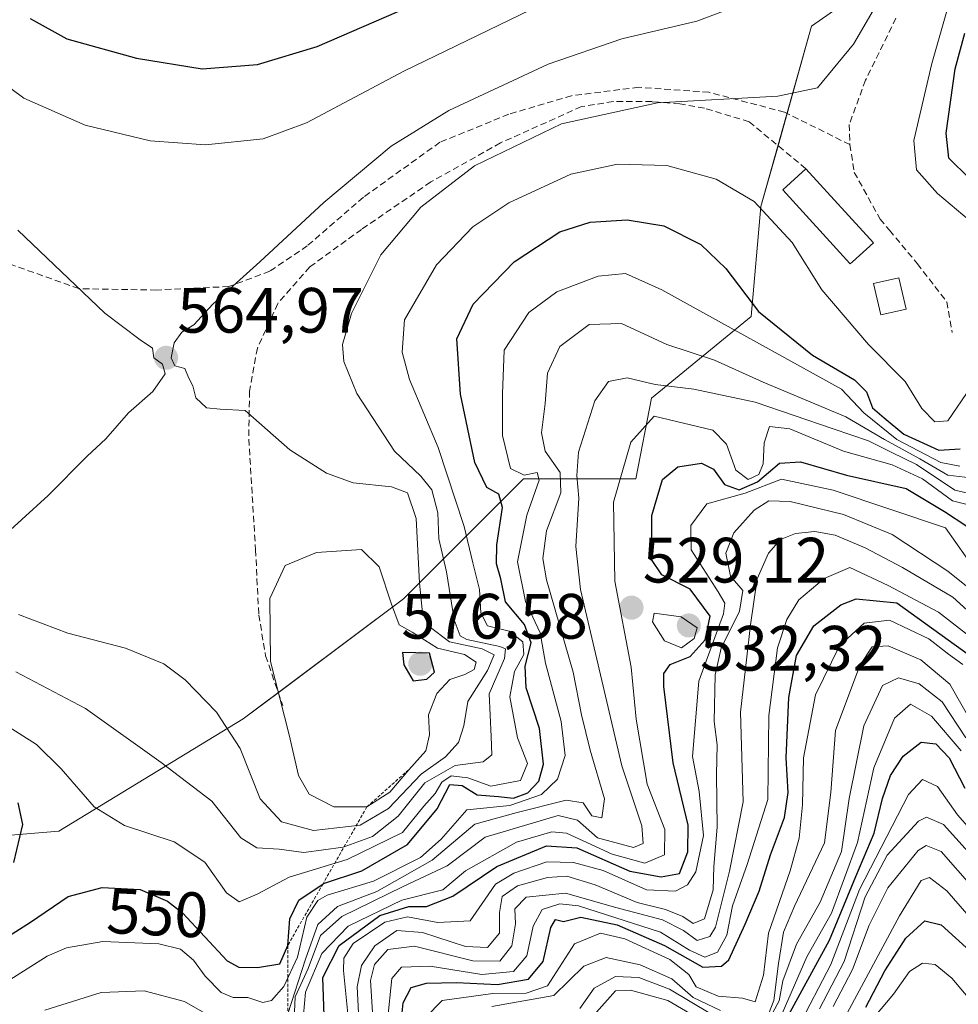
# Model space of a CAD drawing. Units: metres. Extents: x 626799 to 630222, y 4789766 to 4792135.
# Drawn here: x 628958 to 629105, y 4790910 to 4791064 of the extents above; entities that cross this region are included whole.
import ezdxf
from ezdxf.enums import TextEntityAlignment as Align

# ---------------------------------------------------------------- set-up
doc = ezdxf.new("R2010")
doc.units = ezdxf.units.M
doc.header["$MEASUREMENT"] = 0
doc.linetypes.add('TRAZOS', pattern=[0.75, 0.5, -0.25])
doc.linetypes.add('TRAZOSX2', pattern=[1.5, 1, -0.5])
for name, color, linetype, lineweight in [('Carátula', 7, 'Continuous', 5), ('Curva de nivel maestra', 36, 'Continuous', 30), ('Curva de nivel normal', 36, 'Continuous', 0), ('Edificación', 1, 'Continuous', 13), ('Edificación Cxs', 1, 'Continuous', 13), ('Escarpado lineal', 39, 'TRAZOS', 0), ('Muro lineal', 1, 'TRAZOSX2', 13), ('Pastizal CxS', 92, 'Continuous', 0), ('Punto de cota en terreno', 7, 'Continuous', 0), ('Rótulo de curva de nivel directora', 19, 'Continuous', 0), ('Rótulo de punto de cota en terreno', 19, 'Continuous', 0), ('Senda', 19, 'TRAZOSX2', 0)]:
    doc.layers.add(name, color=color, linetype=linetype, lineweight=lineweight)
doc.styles.add('Arial', font='txt', dxfattribs={"height": 0.2})

# ---------------------------------------------------------------- blocks, each defined once
blk = doc.blocks.new('*U150')
at = {"layer": 'Pastizal CxS', "color": 92, "linetype": 'Continuous', "lineweight": 0}
blk.add_polyline3d([(629100.92, 4791075.86, 557.48), (629082.2, 4791062.77, 562.29), (629074.29, 4791034.55, 554.79), (629072.73, 4791017.36, 548.21), (629057.15, 4791004.59, 531.94), (629054.7, 4790991.97, 527.4), (629037.15, 4790991.97, 543.51), (629018.35, 4790973.17, 567.94), (628993.28, 4790954.37, 566.05), (628964.45, 4790936.82, 552.6), (628934.37, 4790934.31, 535.53), (628921.83, 4790944.34, 527.88), (628921.83, 4790971.92, 549.58), (628921.83, 4790985.71, 550.8), (628919.33, 4791009.52, 549.19), (628908.04, 4791030.83, 547.48), (628893, 4791057.15, 546.42), (628877.96, 4791078.46, 542.94)], dxfattribs=at)
blk = doc.blocks.new('*U185')
at = {"layer": 'Curva de nivel normal', "color": 36, "linetype": 'Continuous', "lineweight": 0}
for points in [[(629048.12, 4790908.05, 480), (629051.54, 4790911.85, 480), (629053.9, 4790911.93, 480), (629059.72, 4790910.32, 480), (629064.62, 4790907.46, 480)], [(629077.58, 4790908.3, 480), (629081.46, 4790917.17, 480), (629085.31, 4790924, 480), (629089.38, 4790935.02, 480), (629091.93, 4790946.72, 480), (629095.2, 4790954.52, 480), (629097.7, 4790956.67, 480), (629100.94, 4790954.81, 480), (629105.61, 4790949.39, 480)]]:
    blk.add_polyline3d(points, dxfattribs=at)
blk = doc.blocks.new('*U191')
at = {"layer": 'Curva de nivel normal', "color": 36, "linetype": 'Continuous', "lineweight": 0}
for points in [[(629032.18, 4790909.4, 490), (629041.88, 4790911.09, 490), (629046.6, 4790915.67, 490), (629050.06, 4790917.04, 490), (629055.41, 4790915.91, 490), (629060.36, 4790913.69, 490), (629063.7, 4790910.8, 490), (629067.97, 4790908.75, 490)], [(629075.44, 4790908.16, 490), (629076.3, 4790910.3, 490), (629077.03, 4790916.13, 490), (629077.8, 4790921.03, 490), (629079.54, 4790925.06, 490), (629084.2, 4790934.97, 490), (629085.2, 4790942.88, 490), (629085.96, 4790952.58, 490), (629089.75, 4790962.72, 490), (629091.69, 4790965.68, 490), (629094.2, 4790965.84, 490), (629099.28, 4790963.63, 490), (629103.83, 4790959.8, 490), (629107.68, 4790953.05, 490)]]:
    blk.add_polyline3d(points, dxfattribs=at)
blk = doc.blocks.new('*U197')
at = {"layer": 'Curva de nivel normal', "color": 36, "linetype": 'Continuous', "lineweight": 0}
blk.add_polyline3d([(629087.41, 4790907.67, 455), (629095.95, 4790923.56, 455), (629099.37, 4790929.08, 455), (629100.64, 4790929.56, 455), (629103.36, 4790927.48, 455), (629110.64, 4790919.11, 455)], dxfattribs=at)
blk = doc.blocks.new('*U202')
at = {"layer": 'Curva de nivel normal', "color": 36, "linetype": 'Continuous', "lineweight": 0}
blk.add_polyline3d([(629085.57, 4790909.4, 460), (629088.63, 4790915.16, 460), (629091.21, 4790922.11, 460), (629094.15, 4790927.93, 460), (629098.9, 4790933.8, 460), (629100.11, 4790934.59, 460), (629102.46, 4790933.65, 460), (629107.32, 4790928.1, 460)], dxfattribs=at)
blk = doc.blocks.new('*U210')
at = {"layer": 'Curva de nivel normal', "color": 36, "linetype": 'Continuous', "lineweight": 0}
blk.add_polyline3d([(629090.09, 4790905.44, 445), (629095.03, 4790911.29, 445), (629097.53, 4790914.85, 445), (629099.53, 4790916.16, 445), (629101.52, 4790915.93, 445), (629104.15, 4790913.84, 445), (629108.67, 4790908.45, 445)], dxfattribs=at)
blk = doc.blocks.new('*U217')
at = {"layer": 'Curva de nivel normal', "color": 36, "linetype": 'Continuous', "lineweight": 0}
blk.add_polyline3d([(629021.82, 4790907.67, 495), (629024.41, 4790910.33, 495), (629032.32, 4790911.42, 495), (629037.54, 4790911.49, 495), (629040.87, 4790912.64, 495), (629045.14, 4790919.2, 495), (629049.16, 4790920.88, 495), (629052.98, 4790919.98, 495), (629060.01, 4790916.74, 495), (629063.02, 4790914.41, 495), (629064.17, 4790912.45, 495), (629067.59, 4790910.98, 495), (629071.41, 4790910.69, 495), (629073.39, 4790910.1, 495), (629074.67, 4790914.31, 495), (629075.49, 4790920.84, 495), (629078.85, 4790930.61, 495), (629080.28, 4790935.73, 495), (629080.8, 4790940.93, 495), (629080.92, 4790948.3, 495), (629082.82, 4790958.14, 495), (629086.57, 4790965.81, 495), (629090.41, 4790969.34, 495), (629094.37, 4790969.81, 495), (629100.53, 4790966.94, 495), (629103.6, 4790964.51, 495), (629105.86, 4790962.91, 495)], dxfattribs=at)
blk = doc.blocks.new('*U227')
at = {"layer": 'Curva de nivel normal', "color": 36, "linetype": 'Continuous', "lineweight": 0}
blk.add_polyline3d([(629083.44, 4790909.04, 465), (629087.28, 4790916.4, 465), (629090.6, 4790926.54, 465), (629094.05, 4790933.08, 465), (629098.94, 4790938.38, 465), (629100.2, 4790939.03, 465), (629102.83, 4790937.87, 465), (629108.63, 4790931.45, 465)], dxfattribs=at)
blk = doc.blocks.new('*U236')
at = {"layer": 'Curva de nivel maestra', "color": 36, "linetype": 'Continuous', "lineweight": 30}
blk.add_polyline3d([(629090.71, 4790909.28, 450), (629093.68, 4790914.97, 450), (629096.97, 4790920.08, 450), (629099.94, 4790922.79, 450), (629102.49, 4790922.17, 450), (629107.52, 4790917.56, 450)], dxfattribs=at)
blk = doc.blocks.new('5PATER')
at = {"layer": 'Carátula', "linetype": 'Continuous', "lineweight": 5}
h = blk.add_hatch(color=250, dxfattribs=at)
edge = h.paths.add_edge_path()
edge.add_ellipse((0, 0.01), major_axis=(-1.33, -1.34), ratio=0.999422, start_angle=0, end_angle=360)

msp = doc.modelspace()

# ---------------------------------------------------------------- linework, layer by layer
at = {"layer": 'Curva de nivel maestra', "color": 36, "linetype": 'Continuous', "lineweight": 30}
for points in [[(628959.96, 4791063.97, 575), (628965.71, 4791060.78, 575), (628976.61, 4791057.78, 575), (628986.88, 4791056.13, 575), (628995.55, 4791056.8, 575), (629004.88, 4791059.58, 575), (629019.21, 4791065.81, 575)], [(629106.88, 4791038.98, 550), (629103.69, 4791042.11, 550), (629103.27, 4791046.03, 550), (629104.68, 4791056.1, 550), (629106.19, 4791061.71, 550)], [(628956.03, 4790920.04, 550), (628960, 4790922.58, 550), (628965.91, 4790926.58, 550), (628971.24, 4790927.99, 550), (628977.15, 4790927.69, 550), (628981.47, 4790925.88, 550), (628983.78, 4790924.02, 550), (628990.8, 4790916.53, 550), (628992.62, 4790915.52, 550), (628995.53, 4790915.5, 550), (628999.02, 4790916.06, 550), (629000.26, 4790918.93, 550), (629000.6, 4790923.1, 550), (629002.02, 4790926.01, 550), (629005.78, 4790928.59, 550), (629005.87, 4790928.65, 550), (629011.87, 4790930.6, 550), (629018.97, 4790934.75, 550), (629023.61, 4790940.33, 550), (629025.64, 4790944.11, 550), (629027.54, 4790943.96, 550), (629029.87, 4790942.5, 550), (629033.21, 4790942.25, 550), (629035.6, 4790941.97, 550), (629037.82, 4790942.82, 550), (629039.55, 4790944.64, 550), (629040.25, 4790947.31, 550), (629039.66, 4790952.89, 550), (629037.58, 4790959.24, 550), (629037.42, 4790962.64, 550), (629038.36, 4790966.29, 550), (629037.3, 4790969.17, 550), (629034.33, 4790972.68, 550), (629033.59, 4790976.3, 550), (629032.93, 4790978.63, 550), (629032.95, 4790981.63, 550), (629033.85, 4790987.46, 550), (629033.27, 4790989.56, 550), (629031.38, 4790990.6, 550), (629029.52, 4790994.48, 550), (629027.28, 4791005.22, 550), (629026.7, 4791013.86, 550), (629029.27, 4791019.26, 550), (629035.7, 4791025.92, 550), (629042.8, 4791030.58, 550), (629047.57, 4791032.1, 550), (629053.36, 4791032.47, 550), (629059.1, 4791031.53, 550), (629064.87, 4791028.63, 550), (629068.78, 4791024.87, 550), (629073.92, 4791018.14, 550), (629082.36, 4791011.28, 550), (629088.9, 4791007.45, 550), (629090.8, 4791005.56, 550), (629091.75, 4791003.05, 550), (629093.58, 4791001.49, 550), (629096.62, 4790998.92, 550), (629102.12, 4790996.43, 550), (629105.43, 4790996.67, 550)], [(629006.03, 4790906.46, 525), (629005.77, 4790913.91, 525), (629008.33, 4790918.92, 525), (629014.69, 4790923.61, 525), (629019.19, 4790925.05, 525), (629021.95, 4790925.03, 525), (629026.07, 4790926.65, 525), (629032.99, 4790931.3, 525), (629040.76, 4790934.52, 525), (629045.46, 4790934.22, 525), (629053.79, 4790930.56, 525), (629058.65, 4790929.67, 525), (629061.54, 4790930.17, 525), (629062.85, 4790933.6, 525), (629062.88, 4790937.78, 525), (629060.56, 4790947.5, 525), (629059.1, 4790959.45, 525), (629059.11, 4790961.48, 525), (629060.06, 4790962.91, 525), (629063.23, 4790964.13, 525), (629065.56, 4790966.76, 525), (629066.32, 4790970.47, 525), (629063.22, 4790974.66, 525), (629058.76, 4790976.94, 525), (629057.14, 4790979.34, 525), (629057.24, 4790986.2, 525), (629058.88, 4790991.84, 525), (629061.28, 4790993.81, 525), (629064.97, 4790994.39, 525), (629066.84, 4790993.44, 525), (629068.58, 4790991.05, 525), (629070.9, 4790990.22, 525), (629073.76, 4790991.46, 525), (629077.21, 4790994.42, 525), (629080.48, 4790994.61, 525), (629087.68, 4790992.52, 525), (629096.99, 4790990.42, 525), (629103.01, 4790986.85, 525), (629106.51, 4790984.54, 525)], [(629017.77, 4790904.75, 500), (629018.31, 4790909.94, 500), (629019.56, 4790912.38, 500), (629021.96, 4790913.05, 500), (629026.65, 4790913.16, 500), (629033.05, 4790912.82, 500), (629037.9, 4790913.67, 500), (629040.24, 4790916.4, 500), (629041.44, 4790921.75, 500), (629042.16, 4790922.98, 500), (629043.38, 4790922.68, 500), (629046.12, 4790923.37, 500), (629051.77, 4790922.16, 500), (629059.18, 4790918.95, 500), (629065.19, 4790915.56, 500), (629068.1, 4790915.68, 500), (629069.24, 4790916.7, 500), (629071.82, 4790922.26, 500), (629073.99, 4790927.44, 500), (629075.78, 4790933.1, 500), (629077.98, 4790938.94, 500), (629078.55, 4790942.86, 500), (629078.22, 4790948.29, 500), (629078.66, 4790957.72, 500), (629079.85, 4790964.29, 500), (629082.57, 4790968.96, 500), (629086.79, 4790972.26, 500), (629089.16, 4790973.18, 500), (629095.53, 4790972.55, 500), (629108.04, 4790963.52, 500)], [(629019.88, 4790960.33, 575), (629022, 4790960.6, 575), (629023.2, 4790961.71, 575), (629022.44, 4790964.65, 575), (629018.23, 4790964.75, 575), (629018.41, 4790962.82, 575), (629019.88, 4790960.33, 575)], [(629077.96, 4790906.9, 475), (629085.02, 4790919.75, 475), (629089.11, 4790929.74, 475), (629092.01, 4790936.52, 475), (629093.32, 4790941.94, 475), (629094.56, 4790945.54, 475), (629096.54, 4790948.56, 475), (629099.34, 4790950.75, 475), (629101.63, 4790950.47, 475), (629103.72, 4790948.3, 475), (629106.2, 4790943.55, 475)], [(628958.05, 4790941.24, 550), (628958.75, 4790937.88, 550), (628957.37, 4790931.94, 550)]]:
    msp.add_polyline3d(points, dxfattribs=at)
at = {"layer": 'Curva de nivel normal', "color": 36, "linetype": 'Continuous', "lineweight": 0}
for points in [[(628957.7, 4790961.73, 560), (628968.6, 4790956.02, 560), (628980.44, 4790947.54, 560), (628988.39, 4790941.5, 560), (628992.92, 4790935.78, 560), (628995.45, 4790934.23, 560), (628998.9, 4790934, 560), (629002.78, 4790933.48, 560), (629008.95, 4790934.31, 560), (629013.54, 4790935.98, 560), (629017.54, 4790939.16, 560), (629021.68, 4790944.36, 560), (629026.44, 4790947.08, 560), (629030.82, 4790947.68, 560), (629032.21, 4790948.78, 560), (629032.1, 4790951.64, 560), (629031.79, 4790958.3, 560), (629034.16, 4790963.82, 560), (629034.33, 4790965.33, 560), (629033.44, 4790965.7, 560), (629028.29, 4790966.82, 560), (629027.24, 4790967.4, 560), (629026.32, 4790969.91, 560), (629025.12, 4790977.4, 560), (629023.88, 4790982.55, 560), (629023.75, 4790986.62, 560), (629022.78, 4790990.24, 560), (629021.08, 4790992.39, 560), (629016.95, 4790996.28, 560), (629011.09, 4791005.31, 560), (629009.06, 4791010.3, 560), (629008.85, 4791012.97, 560), (629010.23, 4791017.84, 560), (629014.8, 4791026.99, 560), (629021.1, 4791034.47, 560), (629029.5, 4791040.91, 560), (629043.07, 4791047.5, 560), (629058.12, 4791050.81, 560), (629076.93, 4791051.82, 560), (629083.14, 4791053.15, 560), (629088.78, 4791059.95, 560), (629099.13, 4791077.81, 560)], [(629044.82, 4791068.59, 570), (629018.43, 4791055.76, 570), (629003.22, 4791047.63, 570), (628996.43, 4791045.17, 570), (628987.39, 4791044.21, 570), (628978.76, 4791044.83, 570), (628968.57, 4791047.3, 570), (628959, 4791051.51, 570), (628946.94, 4791060.44, 570), (628933.11, 4791074.29, 570)], [(628958.13, 4790970.7, 565), (628965.88, 4790967.81, 565), (628974.88, 4790965.45, 565), (628980.88, 4790962.98, 565), (628984.22, 4790960.48, 565), (628989.1, 4790955.46, 565), (628992.82, 4790949.74, 565), (628995.94, 4790941.89, 565), (628999.28, 4790938.27, 565), (629004.3, 4790936.93, 565), (629011.57, 4790937.78, 565), (629016.04, 4790940.38, 565), (629021.12, 4790945.74, 565), (629024.96, 4790948.47, 565), (629026.99, 4790950.68, 565), (629027.81, 4790953.31, 565), (629028.42, 4790957.09, 565), (629031.49, 4790961.98, 565), (629032.54, 4790964.42, 565), (629030.66, 4790965.36, 565), (629025.54, 4790966.42, 565), (629022.38, 4790968.85, 565), (629021.32, 4790970.94, 565), (629020.88, 4790975.69, 565), (629020.33, 4790985.75, 565), (629019.01, 4790989.76, 565), (629016.51, 4790990.7, 565), (629010.49, 4790991.3, 565), (629006.34, 4790992.86, 565), (629000.57, 4790996.5, 565), (628993.58, 4791002.66, 565), (628989.68, 4791002.87, 565), (628987.55, 4791003.04, 565), (628985.88, 4791004.63, 565), (628985.4, 4791006.48, 565), (628984.75, 4791007.83, 565), (628984.14, 4791009.22, 565), (628982.61, 4791009.63, 565), (628982.04, 4791010.89, 565), (628982.47, 4791013.23, 565), (628983.68, 4791014.88, 565), (628985.55, 4791016.06, 565), (628988.55, 4791019.26, 565), (628995.88, 4791025.9, 565), (629005.88, 4791035.21, 565), (629016.46, 4791043.98, 565), (629025.45, 4791049.56, 565), (629041, 4791056.82, 565), (629052.52, 4791060.79, 565), (629064.23, 4791063.59, 565), (629072.2, 4791066.53, 565)], [(629106.86, 4791032.45, 555), (629101.88, 4791036.62, 555), (629098.6, 4791040.3, 555), (629098.18, 4791044.88, 555), (629101.03, 4791056.93, 555), (629103.33, 4791064.95, 555)], [(628956.1, 4790953.48, 555), (628960.95, 4790950.38, 555), (628964.82, 4790946.58, 555), (628969.98, 4790940.61, 555), (628974.71, 4790937.7, 555), (628982.5, 4790935.13, 555), (628987.29, 4790931.98, 555), (628990.7, 4790927.17, 555), (628992.64, 4790925.78, 555), (628995.5, 4790926.96, 555), (629000.5, 4790929.61, 555), (629009.54, 4790932.36, 555), (629018.21, 4790936.6, 555), (629021.54, 4790940.73, 555), (629023.32, 4790942.71, 555), (629024.35, 4790944.47, 555), (629025.8, 4790945.48, 555), (629028.45, 4790945.16, 555), (629032.02, 4790943.84, 555), (629036.65, 4790944.75, 555), (629037.74, 4790947.39, 555), (629036.19, 4790951.42, 555), (629035.02, 4790957.85, 555), (629035.72, 4790961.81, 555), (629037.19, 4790964.48, 555), (629037.05, 4790966.47, 555), (629034.91, 4790968.12, 555), (629031.51, 4790968.93, 555), (629030.44, 4790970.96, 555), (629030.24, 4790974.63, 555), (629029.23, 4790978.79, 555), (629027.87, 4790984.48, 555), (629023.78, 4790996.87, 555), (629019.32, 4791007.48, 555), (629018.16, 4791011.77, 555), (629018.5, 4791016.83, 555), (629023.54, 4791025.44, 555), (629029.21, 4791031.38, 555), (629034.87, 4791035.15, 555), (629044.54, 4791039.62, 555), (629051.87, 4791041.19, 555), (629059.58, 4791040.97, 555), (629067.29, 4791038.84, 555), (629073.24, 4791035.33, 555), (629079.19, 4791028.95, 555), (629083.83, 4791021.52, 555), (629091.09, 4791012.95, 555), (629096.84, 4791007.2, 555), (629099.44, 4791002.94, 555), (629101.51, 4791000.87, 555), (629103.53, 4791001, 555), (629106.45, 4791005.29, 555)], [(628958.03, 4791030.87, 565), (628971.66, 4791017.88, 565), (628977.16, 4791013.7, 565), (628979.1, 4791012.41, 565), (628979.33, 4791010.86, 565), (628980.68, 4791009.87, 565), (628981.11, 4791008.36, 565), (628979.16, 4791005.63, 565), (628975.33, 4791002.29, 565), (628971.83, 4790998.22, 565), (628968.88, 4790995.49, 565), (628962.79, 4790989.33, 565), (628954.5, 4790981.82, 565)], [(629105.38, 4790993.91, 545), (629102.44, 4790994.51, 545), (629095.52, 4790998.13, 545), (629090.38, 4791002.26, 545), (629086.86, 4791005.96, 545), (629058.77, 4791021.53, 545), (629053.09, 4791024.09, 545), (629048.81, 4791023.64, 545), (629042.34, 4791021.22, 545), (629037.98, 4791017.97, 545), (629034.11, 4791012.07, 545), (629033.85, 4791005.27, 545), (629033.88, 4790998.73, 545), (629035.12, 4790993.59, 545), (629037.26, 4790992.54, 545), (629039.26, 4790992.94, 545), (629039.61, 4790991.72, 545), (629037.65, 4790986.28, 545), (629036.18, 4790978.96, 545), (629037.43, 4790972.76, 545), (629039.74, 4790967.83, 545), (629040.59, 4790963.1, 545), (629043.05, 4790953.97, 545), (629043.66, 4790948.64, 545), (629042.48, 4790944.97, 545), (629039.94, 4790942.56, 545), (629035.01, 4790940.81, 545), (629028.28, 4790940.15, 545), (629024.26, 4790935.56, 545), (629021.05, 4790932.7, 545), (629013.65, 4790928.97, 545), (629006.45, 4790926.81, 545), (629004.97, 4790925.98, 545), (629003.26, 4790923.35, 545), (629001.81, 4790917.12, 545), (628999.64, 4790912.51, 545), (628997.73, 4790910.34, 545), (628996.36, 4790910.02, 545), (628994.02, 4790910.77, 545), (628991.71, 4790910.78, 545), (628989.82, 4790911.57, 545), (628987.35, 4790914.11, 545), (628985.52, 4790916.61, 545), (628983.5, 4790918.35, 545), (628980.08, 4790919.18, 545), (628971.35, 4790919.53, 545), (628965.64, 4790918.56, 545), (628962.63, 4790917.24, 545), (628953.18, 4790911.3, 545)], [(629000.26, 4790908.22, 540), (629003.04, 4790916.81, 540), (629004.95, 4790922.19, 540), (629008.06, 4790925.04, 540), (629014.21, 4790927.38, 540), (629022.87, 4790932.29, 540), (629029.54, 4790937.89, 540), (629036.15, 4790939.72, 540), (629043.81, 4790941.67, 540), (629046.47, 4790941.23, 540), (629047.83, 4790939.24, 540), (629049.41, 4790938.91, 540), (629049.82, 4790941.89, 540), (629047.57, 4790949.5, 540), (629046.23, 4790955, 540), (629044.93, 4790961.69, 540), (629040.72, 4790976.14, 540), (629040.15, 4790979.49, 540), (629040.74, 4790983.82, 540), (629043, 4790989.76, 540), (629042.88, 4790992.96, 540), (629040.55, 4790996.3, 540), (629039.93, 4790999.16, 540), (629040.54, 4791003.75, 540), (629040.91, 4791008.49, 540), (629042.83, 4791012.64, 540), (629047.39, 4791016.08, 540), (629052.48, 4791016.25, 540), (629059.55, 4791012.99, 540), (629067.04, 4791010.54, 540), (629074.65, 4791007.1, 540), (629087.57, 4791001.67, 540), (629093.62, 4790998.13, 540), (629099.12, 4790995.08, 540), (629103.53, 4790992.51, 540), (629107.04, 4790992.09, 540)], [(629001.24, 4790907.42, 535), (629001.43, 4790910.92, 535), (629003.46, 4790915.34, 535), (629005.41, 4790920.48, 535), (629008.7, 4790923.47, 535), (629018.33, 4790928.17, 535), (629025.2, 4790931.4, 535), (629031.12, 4790935.86, 535), (629042.54, 4790939.25, 535), (629045.61, 4790938.52, 535), (629048.7, 4790935.8, 535), (629054.34, 4790934.26, 535), (629055.88, 4790934.9, 535), (629055.64, 4790937.64, 535), (629052.53, 4790947.06, 535), (629046.05, 4790974.63, 535), (629045.35, 4790981.38, 535), (629045.79, 4790988.93, 535), (629045.47, 4790992.49, 535), (629045.74, 4790996.11, 535), (629048.31, 4791004.14, 535), (629050.44, 4791007.2, 535), (629053.36, 4791007.75, 535), (629057.74, 4791006.69, 535), (629063.76, 4791006, 535), (629073.39, 4791003.95, 535), (629085.6, 4790999.77, 535), (629091.09, 4790997.91, 535), (629094.68, 4790996.11, 535), (629098.64, 4790994.17, 535), (629104.59, 4790990.18, 535), (629107.53, 4790989.49, 535)], [(629002.73, 4790908.1, 530), (629003.04, 4790911.64, 530), (629005.6, 4790917.7, 530), (629009.72, 4790921.97, 530), (629018.1, 4790926.02, 530), (629024.53, 4790927.63, 530), (629028.07, 4790930.63, 530), (629036.04, 4790935.09, 530), (629041.58, 4790936.74, 530), (629043.87, 4790936.48, 530), (629051.01, 4790933.2, 530), (629056.12, 4790931.83, 530), (629059.22, 4790933.11, 530), (629059.25, 4790937.06, 530), (629056.46, 4790944.16, 530), (629054.77, 4790954.35, 530), (629053.97, 4790962.46, 530), (629051.42, 4790975.96, 530), (629051.24, 4790988.3, 530), (629053.91, 4790997.67, 530), (629057.58, 4791001.77, 530), (629066.76, 4790999.59, 530), (629068.89, 4790997.38, 530), (629070.37, 4790993.32, 530), (629072.29, 4790991.82, 530), (629073.97, 4790992.63, 530), (629074.64, 4790994.29, 530), (629074.79, 4790997.57, 530), (629075.62, 4791000.13, 530), (629078.78, 4790999.75, 530), (629087.18, 4790996.28, 530), (629094.83, 4790994.14, 530), (629099.57, 4790991.93, 530), (629104.25, 4790988.51, 530), (629107.38, 4790987.75, 530)], [(629009.93, 4790905.64, 520), (629008.96, 4790915.02, 520), (629009.06, 4790916.92, 520), (629010.48, 4790919.24, 520), (629015.44, 4790922.58, 520), (629019, 4790923.4, 520), (629023.72, 4790922.53, 520), (629028.81, 4790922.79, 520), (629031.12, 4790926.19, 520), (629032.76, 4790928.55, 520), (629035.65, 4790930.24, 520), (629040.78, 4790932.02, 520), (629044.97, 4790931.94, 520), (629049.59, 4790930.64, 520), (629056.39, 4790927.65, 520), (629060.92, 4790927.41, 520), (629062.78, 4790928.42, 520), (629064.12, 4790930.48, 520), (629065.32, 4790936.15, 520), (629064.62, 4790943.02, 520), (629063.59, 4790948.48, 520), (629064.58, 4790960.3, 520), (629068.41, 4790970.82, 520), (629068.65, 4790972.49, 520), (629067.59, 4790974.28, 520), (629063.39, 4790980.86, 520), (629063.33, 4790984.63, 520), (629065.82, 4790988.06, 520), (629071.84, 4790989.7, 520), (629077.48, 4790991.9, 520), (629085.58, 4790990.17, 520), (629103.17, 4790984.27, 520), (629106.41, 4790979.71, 520)], [(629109.36, 4790972.8, 515), (629103.53, 4790977.48, 515), (629094.79, 4790983.24, 515), (629087.2, 4790986.35, 515), (629078.87, 4790988.38, 515), (629075.54, 4790988.53, 515), (629073.21, 4790987.04, 515), (629070.03, 4790983.51, 515), (629068.77, 4790980.33, 515), (629069.52, 4790976.71, 515), (629071.46, 4790974.47, 515), (629070.94, 4790971.23, 515), (629068.07, 4790965.47, 515), (629067.11, 4790961.28, 515), (629066.98, 4790953.97, 515), (629067.46, 4790950.31, 515), (629067.32, 4790945.68, 515), (629067.46, 4790937.46, 515), (629066.89, 4790931.29, 515), (629066.82, 4790927.64, 515), (629065.48, 4790923.08, 515), (629063.68, 4790922.36, 515), (629062.08, 4790923.45, 515), (629059.34, 4790924.56, 515), (629054.91, 4790925.64, 515), (629048.36, 4790928.42, 515), (629043.91, 4790929.77, 515), (629040.87, 4790929.58, 515), (629036.21, 4790928.24, 515), (629033.82, 4790926.57, 515), (629033.36, 4790924.09, 515), (629033.38, 4790920.84, 515), (629031.53, 4790918.61, 515), (629028.08, 4790918.78, 515), (629021.36, 4790920.98, 515), (629017.34, 4790921.25, 515), (629013.87, 4790918.9, 515), (629011.78, 4790915.81, 515), (629011.1, 4790912.44, 515), (629011.34, 4790908.39, 515)], [(629013.55, 4790907.65, 510), (629013.2, 4790913.47, 510), (629013.85, 4790915.93, 510), (629015.93, 4790918.3, 510), (629020.09, 4790918.8, 510), (629029.19, 4790916.53, 510), (629033.42, 4790916.49, 510), (629035.34, 4790918.88, 510), (629035.9, 4790922.31, 510), (629035.78, 4790924.64, 510), (629037.58, 4790926.51, 510), (629043.72, 4790927.12, 510), (629051.59, 4790924.88, 510), (629058.87, 4790922.97, 510), (629062.17, 4790921.27, 510), (629064.32, 4790919.69, 510), (629066.28, 4790920.34, 510), (629067.2, 4790921.78, 510), (629069.35, 4790930.57, 510), (629071.49, 4790941.42, 510), (629071.07, 4790955.43, 510), (629072.65, 4790969.08, 510), (629073.67, 4790976.3, 510), (629075.46, 4790980.33, 510), (629077.33, 4790982.45, 510), (629079.69, 4790983.42, 510), (629082.69, 4790983.72, 510), (629085.87, 4790983.12, 510), (629090.58, 4790981.14, 510), (629096.42, 4790978.06, 510), (629104.31, 4790973.41, 510), (629112.7, 4790965.8, 510)], [(629012.65, 4790940.62, 570), (629016.23, 4790942.9, 570), (629019.18, 4790946.44, 570), (629021.86, 4790949.37, 570), (629022.46, 4790951.89, 570), (629022.26, 4790955.02, 570), (629023.57, 4790958.37, 570), (629025.64, 4790960.54, 570), (629027.97, 4790961.33, 570), (629029.41, 4790962.11, 570), (629029.74, 4790963.24, 570), (629027.93, 4790964.44, 570), (629023.67, 4790965.45, 570), (629019.75, 4790967.94, 570), (629017.68, 4790969.11, 570), (629016.47, 4790972.35, 570), (629014.58, 4790978.18, 570), (629011.78, 4790980.87, 570), (629004.75, 4790980.4, 570), (628999.85, 4790978.39, 570), (628997.48, 4790973.22, 570), (628997.56, 4790963.38, 570), (629000.5, 4790951.9, 570), (629001.94, 4790945.51, 570), (629003.62, 4790942.63, 570), (629007.48, 4790940.64, 570), (629012.65, 4790940.62, 570)], [(629015.87, 4790907.17, 505), (629016.56, 4790913.77, 505), (629018.05, 4790915.53, 505), (629022.54, 4790915.68, 505), (629030.62, 4790914.38, 505), (629035.56, 4790914.84, 505), (629037.64, 4790917.31, 505), (629038.66, 4790921.95, 505), (629040.04, 4790924.54, 505), (629042.84, 4790925.45, 505), (629045.75, 4790925.16, 505), (629058.59, 4790921.02, 505), (629063.12, 4790918.22, 505), (629065.5, 4790917.09, 505), (629067.48, 4790917.87, 505), (629068.93, 4790920.56, 505), (629069.83, 4790925.12, 505), (629072.12, 4790931.6, 505), (629075.35, 4790941.78, 505), (629075.52, 4790954.9, 505), (629076.89, 4790965.51, 505), (629078.33, 4790969.96, 505), (629080.23, 4790973.04, 505), (629084.18, 4790976.34, 505), (629088.19, 4790978.08, 505), (629094.18, 4790975.27, 505), (629102.05, 4790971.09, 505), (629110.72, 4790964.38, 505)], [(629061.88, 4790965.48, 530), (629063.85, 4790966.97, 530), (629064.31, 4790968.63, 530), (629061.8, 4790970.37, 530), (629057.58, 4790970.92, 530), (629057.32, 4790969.58, 530), (629059.19, 4790966.61, 530), (629061.88, 4790965.48, 530)], [(629075.46, 4790907.2, 485), (629077.16, 4790910.29, 485), (629077.72, 4790913.4, 485), (629079.84, 4790919.12, 485), (629083.53, 4790925.71, 485), (629086.88, 4790933.62, 485), (629088.07, 4790941.93, 485), (629090.39, 4790953.3, 485), (629093.32, 4790959.6, 485), (629095.78, 4790960.82, 485), (629099.03, 4790959.88, 485), (629102.62, 4790957.06, 485), (629106.31, 4790951.42, 485)], [(629080.08, 4790906.02, 470), (629085.2, 4790915.94, 470), (629089.7, 4790927.69, 470), (629097.37, 4790942.57, 470), (629099.55, 4790944.88, 470), (629101.9, 4790943.83, 470), (629105.05, 4790939.36, 470), (629107.4, 4790936.69, 470)], [(629045.95, 4790909.08, 485), (629048.19, 4790912.27, 485), (629051.52, 4790914.07, 485), (629055.19, 4790913.92, 485), (629059.97, 4790912.07, 485), (629066.47, 4790908.24, 485)], [(628962.25, 4790908.83, 540), (628971.06, 4790911.56, 540), (628977.78, 4790911.86, 540), (628984.13, 4790910.17, 540), (628987.28, 4790908.36, 540)]]:
    msp.add_polyline3d(points, dxfattribs=at)
at = {"layer": 'Edificación', "color": 1, "linetype": 'Continuous', "lineweight": 13}
for points in [[(629088.62, 4791025.9, 557.43), (629088.26, 4791025.57, 557.38), (629088.19, 4791025.65, 557.42), (629077.69, 4791037.18, 561.58), (629081.3, 4791040.48, 564.82)], [(629081.3, 4791040.48, 564.82), (629091.89, 4791028.86, 557.52), (629088.62, 4791025.9, 557.43)], [(629097.02, 4791018.52, 558.1), (629093.03, 4791017.59, 561.02), (629091.89, 4791022.49, 561.18), (629095.87, 4791023.42, 558.78), (629097.02, 4791018.52, 558.1)]]:
    msp.add_polyline3d(points, dxfattribs=at)
at = {"layer": 'Edificación Cxs', "color": 1, "linetype": 'Continuous', "lineweight": 13}
for points in [[(629088.62, 4791025.9, 557.43), (629088.26, 4791025.57, 557.38), (629088.19, 4791025.65, 557.42), (629077.69, 4791037.18, 561.58), (629081.3, 4791040.48, 564.82), (629091.89, 4791028.86, 557.52), (629088.62, 4791025.9, 557.43)], [(629097.02, 4791018.52, 558.1), (629093.03, 4791017.59, 561.02), (629091.89, 4791022.49, 561.18), (629095.87, 4791023.42, 558.78), (629097.02, 4791018.52, 558.1)]]:
    msp.add_polyline3d(points, close=True, dxfattribs=at)
at = {"layer": 'Escarpado lineal', "color": 39, "linetype": 'TRAZOS', "lineweight": 0}
msp.add_polyline3d([(629019.18, 4790946.44, 535.94), (629012.65, 4790940.62, 535.94), (629005.78, 4790928.59, 535.94), (629000.26, 4790918.93, 535.94), (629000.3, 4790898.74, 535.94), (629009.95, 4790873.92, 535.94), (629007.76, 4790864.67, 535.94), (629029.56, 4790841.34, 535.94), (629034.88, 4790831.79, 535.94), (629042.68, 4790817.79, 535.94)], dxfattribs=at)
at = {"layer": 'Muro lineal', "color": 1, "linetype": 'TRAZOSX2', "lineweight": 13}
msp.add_polyline3d([(629081.3, 4791040.48, 564.82), (629072.44, 4791047.83, 576.24), (629065.44, 4791049.94, 559.74), (629061.59, 4791050.63, 560.51), (629058.26, 4791050.89, 560.51), (629057.21, 4791050.97, 560.52), (629051.19, 4791050.97, 560.87), (629046.19, 4791050.19, 561.55), (629033.53, 4791044.51, 561.41), (629022.64, 4791038.4, 561.74), (629011.81, 4791030.99, 562.98), (629003.71, 4791025.11, 563.96), (628998.69, 4791019.38, 564.12), (628995.51, 4791012.42, 564.42), (628994.28, 4791005.67, 564.64), (628994.17, 4790998.16, 565.56), (628995.23, 4790980.83, 569.29), (628995.73, 4790970.67, 569.66), (628996.8, 4790964.25, 570.2), (628999.48, 4790956.46, 570.75)], dxfattribs=at)
at = {"layer": 'Pastizal CxS', "color": 92, "linetype": 'Continuous', "lineweight": 0}
for points in [[(628877.96, 4791078.46, 542.94), (628893, 4791057.15, 546.42), (628908.04, 4791030.83, 547.48), (628919.33, 4791009.52, 549.19), (628921.83, 4790985.71, 550.8), (628921.83, 4790971.92, 549.58), (628921.83, 4790944.34, 527.88), (628934.37, 4790934.31, 535.53), (628964.45, 4790936.82, 552.6), (628993.28, 4790954.37, 566.05), (629018.35, 4790973.17, 567.94), (629037.15, 4790991.97, 543.51), (629054.7, 4790991.97, 527.4), (629057.15, 4791004.59, 531.94), (629072.73, 4791017.36, 548.21), (629074.29, 4791034.55, 554.79), (629082.2, 4791062.77, 562.29), (629100.92, 4791075.86, 557.48)], [(629100.92, 4791075.86, 557.48), (629082.2, 4791062.77, 562.29), (629078.38, 4791049.13, 559.27), (629076.96, 4791044.08, 557.86), (629074.29, 4791034.55, 554.79), (629072.73, 4791017.36, 548.21), (629057.14, 4791004.59, 531.94), (629054.7, 4790991.97, 527.4), (629037.15, 4790991.97, 543.51), (629018.35, 4790973.17, 567.94), (628998.78, 4790958.49, 569.92), (628993.28, 4790954.37, 566.05), (628964.45, 4790936.82, 552.6), (628934.37, 4790934.31, 535.53), (628921.83, 4790944.34, 527.88), (628921.83, 4790971.92, 549.58), (628921.83, 4790985.71, 550.8), (628919.33, 4791009.52, 549.19), (628908.04, 4791030.83, 547.48), (628893, 4791057.15, 546.42), (628877.96, 4791078.46, 542.94)]]:
    msp.add_polyline3d(points, dxfattribs=at)
at = {"layer": 'Senda', "color": 19, "linetype": 'TRAZOSX2', "lineweight": 0}
for points in [[(629088.2, 4791044.25, 557.9), (629077.97, 4791049.33, 559.34), (629066.14, 4791052.43, 560.03), (629064.65, 4791052.54, 560.1), (629055.18, 4791053.23, 560.76), (629044.67, 4791051.9, 561.17), (629034.84, 4791049, 562.13), (629024.06, 4791044.61, 562.77), (629012.1, 4791036.02, 563.01), (629003.32, 4791028.41, 563.72), (628997.45, 4791024.42, 564.42), (628991.04, 4791022.04, 564.98), (628979.73, 4791021.49, 565.42), (628967.58, 4791021.71, 564.94), (628957.13, 4791025.44, 564.21), (628947.04, 4791029.72, 562.96), (628937.88, 4791037.41, 561.81), (628928.28, 4791045.98, 560.63), (628927.27, 4791047.02, 560.52), (628920.16, 4791054.42, 559.65), (628908.52, 4791066.15, 558.45)], [(629095.4, 4791064.03, 557.96), (629090.64, 4791054.31, 558.66), (629088.11, 4791047.41, 558.25), (629088.2, 4791044.25, 557.9)], [(629088.2, 4791044.25, 557.9), (629088.88, 4791039.91, 557.6), (629092.94, 4791032.6, 557.56), (629094.4, 4791030.84, 557.48), (629098.76, 4791025.6, 557.84), (629103.35, 4791019.64, 558.63), (629104.22, 4791014.83, 558.17)]]:
    msp.add_polyline3d(points, dxfattribs=at)

# ---------------------------------------------------------------- block references
at = {"layer": 'Curva de nivel maestra', "color": 36, "linetype": 'Continuous', "lineweight": 30}
msp.add_blockref('*U236', (0, 0), dxfattribs=at)
at = {"layer": 'Curva de nivel normal', "color": 36, "linetype": 'Continuous', "lineweight": 0}
for name in ['*U217', '*U191', '*U185', '*U227', '*U202', '*U197', '*U210']:
    msp.add_blockref(name, (0, 0), dxfattribs=at)
at = {"layer": 'Pastizal CxS', "color": 92, "linetype": 'Continuous', "lineweight": 0}
msp.add_blockref('*U150', (0, 0), dxfattribs=at)
at = {"layer": 'Punto de cota en terreno', "linetype": 'Continuous', "lineweight": 0}
for p in [(628981.24, 4791010.88, 564.97), (629054.04, 4790971.78, 529.12), (629063, 4790969, 532.32), (629021, 4790963, 576.58)]:
    msp.add_blockref('5PATER', p, dxfattribs=at)

# ---------------------------------------------------------------- texts
at = {"layer": 'Rótulo de curva de nivel directora', "color": 19, "linetype": 'Continuous', "lineweight": 0, "style": 'Arial'}
msp.add_text('550', height=7, rotation=-2.9059, dxfattribs=at).set_placement((628979.89, 4790924.01), align=Align.MIDDLE_CENTER)
at = {"layer": 'Rótulo de punto de cota en terreno', "color": 19, "linetype": 'Continuous', "lineweight": 0, "style": 'Arial'}
for s, p in [('564,97', (628983, 4791012.64)), ('529,12', (629055.8, 4790973.54)), ('576,58', (629018.04, 4790964.76)), ('532,32', (629064.76, 4790959.75))]:
    msp.add_text(s, height=7, dxfattribs=at).set_placement(p, align=Align.BOTTOM_LEFT)

doc.saveas('drawing.dxf')
